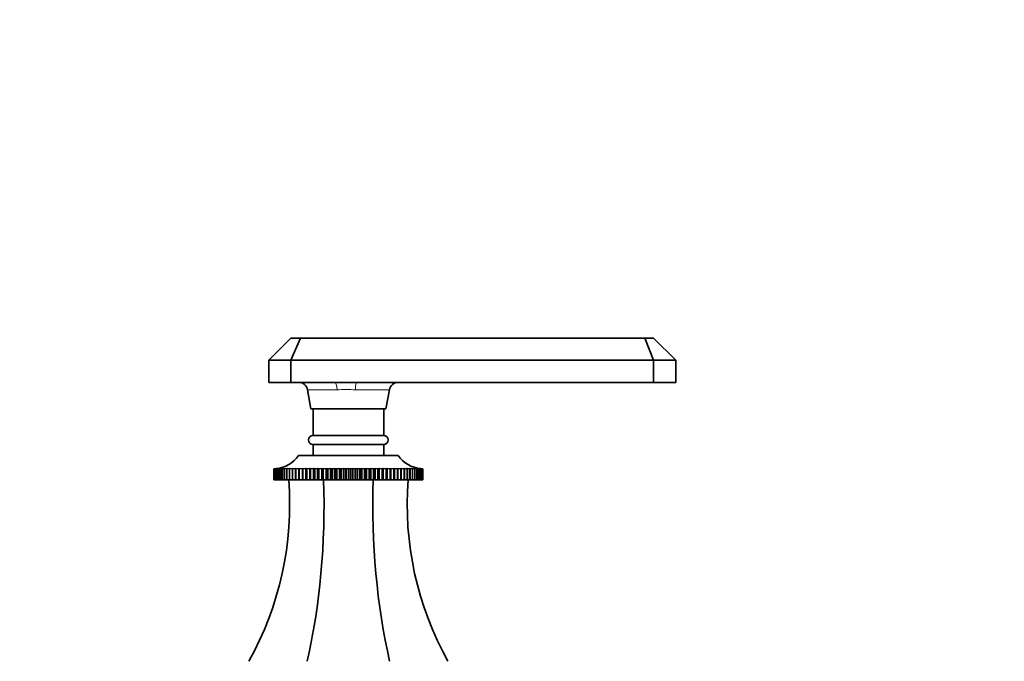
# Model space of a CAD drawing. Units: millimetres. Extents: x 0 to 1659, y 0 to 2151.
# Drawn here: x 978 to 1201, y 1448 to 1593 of the extents above; entities that cross this region are included whole.
import ezdxf
from ezdxf import colors
from ezdxf.entities.mleader import LeaderData, LeaderLine
from ezdxf.math import Vec2, Vec3

# ---------------------------------------------------------------- set-up
doc = ezdxf.new("R2010")
doc.units = ezdxf.units.MM
doc.layers.add('DV1_Défaut', color=7, linetype='Continuous')
doc.layers.add('Défaut', color=7, linetype='Continuous')

# ---------------------------------------------------------------- blocks, each defined once
blk = doc.blocks.new('_DOT')
at = {"color": 0}
blk.add_line((0, 0), (-1, 0), dxfattribs=at)
at = {"color": 0, "const_width": 0.333}
blk.add_lwpolyline([(-0.1665, 0, 1), (0.1665, 0, 1)], format="xyb", close=True, dxfattribs=at)
blk = doc.blocks.new('SE')
at = {"layer": 'DV1_Défaut', "color": 7, "linetype": 'Continuous', "lineweight": 35}
for p, q in [((1034.34, 1515.6), (1039.34, 1520.6)), ((1039.34, 1520.6), (1041.53, 1520.6)), ((1039.34, 1515.6), (1041.53, 1520.6)), ((1041.53, 1520.6), (1119.39, 1520.6)), ((1119.39, 1520.6), (1121.34, 1520.6)), ((1121.34, 1515.6), (1119.39, 1520.6)), ((1121.34, 1520.6), (1126.34, 1515.6)), ((1034.34, 1515.6), (1034.34, 1510.6)), ((1039.34, 1515.6), (1034.34, 1515.6)), ((1039.34, 1515.6), (1039.34, 1510.6)), ((1121.34, 1515.6), (1039.34, 1515.6)), ((1121.34, 1515.6), (1121.34, 1510.6)), ((1126.34, 1515.6), (1121.34, 1515.6)), ((1126.34, 1515.6), (1126.34, 1510.6)), ((1034.34, 1510.6), (1039.34, 1510.6)), ((1039.34, 1510.6), (1049.22, 1510.6)), ((1049.22, 1510.6), (1054.27, 1510.6)), ((1054.27, 1510.6), (1121.34, 1510.6)), ((1121.34, 1510.6), (1126.34, 1510.6)), ((1043.08, 1508.95), (1043.84, 1504.6)), ((1060.84, 1504.6), (1061.61, 1508.95)), ((1043.84, 1504.6), (1060.84, 1504.6)), ((1044.34, 1504.6), (1044.34, 1498.6)), ((1060.34, 1498.6), (1060.34, 1504.6)), ((1044.34, 1498.6), (1060.34, 1498.6)), ((1044.34, 1496.6), (1060.34, 1496.6)), ((1044.34, 1496.6), (1044.34, 1494.1)), ((1060.34, 1494.1), (1060.34, 1496.6)), ((1041.09, 1494.1), (1063.59, 1494.1)), ((1035.51, 1491.1), (1035.56, 1491.1)), ((1035.51, 1488.6), (1035.51, 1491.1)), ((1035.51, 1491.1), (1035.51, 1491.1)), ((1035.57, 1491.1), (1035.51, 1491.1)), ((1035.51, 1491.1), (1035.51, 1488.6)), ((1035.58, 1491.1), (1035.69, 1491.11)), ((1035.69, 1491.11), (1035.58, 1491.1)), ((1035.58, 1488.6), (1035.58, 1491.1)), ((1035.58, 1491.1), (1035.58, 1491.1)), ((1035.58, 1491.1), (1035.58, 1488.6)), ((1035.71, 1491.1), (1035.89, 1491.11)), ((1035.71, 1488.6), (1035.71, 1491.1)), ((1035.72, 1491.1), (1035.71, 1491.1)), ((1035.89, 1491.11), (1035.72, 1491.1)), ((1035.72, 1491.1), (1035.72, 1488.6)), ((1035.9, 1491.1), (1036.29, 1491.13)), ((1035.9, 1488.6), (1035.9, 1491.1)), ((1035.92, 1491.1), (1035.9, 1491.1)), ((1036.15, 1491.11), (1035.92, 1491.1)), ((1035.92, 1491.1), (1035.92, 1488.6)), ((1036.16, 1491.1), (1036.52, 1491.13)), ((1036.16, 1488.6), (1036.16, 1491.1)), ((1036.18, 1491.1), (1036.16, 1491.1)), ((1036.8, 1491.13), (1036.18, 1491.1)), ((1036.18, 1491.1), (1036.18, 1488.6)), ((1036.49, 1491.1), (1036.8, 1491.13)), ((1036.49, 1488.6), (1036.49, 1491.1)), ((1036.51, 1491.1), (1036.49, 1491.1)), ((1037.15, 1491.13), (1036.51, 1491.1)), ((1036.51, 1491.1), (1036.51, 1488.6)), ((1036.88, 1491.1), (1037.15, 1491.13)), ((1036.88, 1488.6), (1036.88, 1491.1)), ((1036.9, 1491.1), (1036.88, 1491.1)), ((1037.56, 1491.13), (1036.9, 1491.1)), ((1036.9, 1491.1), (1036.9, 1488.6)), ((1037.32, 1491.1), (1037.56, 1491.13)), ((1037.32, 1488.6), (1037.32, 1491.1)), ((1037.36, 1491.1), (1037.32, 1491.1)), ((1038.03, 1491.13), (1037.36, 1491.1)), ((1037.36, 1491.1), (1037.36, 1488.6)), ((1037.83, 1491.1), (1038.03, 1491.13)), ((1037.83, 1488.6), (1037.83, 1491.1)), ((1037.87, 1491.1), (1037.83, 1491.1)), ((1038.55, 1491.13), (1037.87, 1491.1)), ((1037.87, 1491.1), (1037.87, 1488.6)), ((1038.4, 1491.1), (1038.55, 1491.13)), ((1038.4, 1488.6), (1038.4, 1491.1)), ((1038.44, 1491.1), (1038.4, 1491.1)), ((1039.13, 1491.13), (1038.44, 1491.1)), ((1038.44, 1491.1), (1038.44, 1488.6)), ((1039.02, 1491.1), (1039.13, 1491.13)), ((1039.02, 1488.6), (1039.02, 1491.1)), ((1039.06, 1491.1), (1039.02, 1491.1)), ((1039.75, 1491.13), (1039.06, 1491.1)), ((1039.06, 1491.1), (1039.06, 1488.6)), ((1039.69, 1491.1), (1039.75, 1491.13)), ((1039.69, 1488.6), (1039.69, 1491.1)), ((1039.74, 1491.1), (1039.69, 1491.1)), ((1040.43, 1491.13), (1039.74, 1491.1)), ((1039.74, 1491.1), (1039.74, 1488.6)), ((1040.41, 1491.1), (1040.43, 1491.13)), ((1040.41, 1488.6), (1040.41, 1491.1)), ((1040.46, 1491.1), (1040.41, 1491.1)), ((1041.16, 1491.13), (1040.46, 1491.1)), ((1040.46, 1491.1), (1040.46, 1488.6)), ((1041.18, 1491.1), (1041.16, 1491.13)), ((1041.16, 1491.13), (1041.16, 1488.6)), ((1041.18, 1488.6), (1041.18, 1491.1)), ((1041.24, 1491.1), (1041.18, 1491.1)), ((1041.93, 1491.13), (1041.24, 1491.1)), ((1041.24, 1491.1), (1041.24, 1488.6)), ((1041.99, 1491.1), (1041.93, 1491.13)), ((1041.93, 1491.13), (1041.93, 1488.6)), ((1041.99, 1488.6), (1041.99, 1491.1)), ((1042.05, 1491.1), (1041.99, 1491.1)), ((1042.74, 1491.13), (1042.05, 1491.1)), ((1042.05, 1491.1), (1042.05, 1488.6)), ((1042.85, 1491.1), (1042.74, 1491.13)), ((1042.74, 1491.13), (1042.74, 1488.6)), ((1042.85, 1488.6), (1042.85, 1491.1)), ((1042.91, 1491.1), (1042.85, 1491.1)), ((1043.59, 1491.13), (1042.91, 1491.1)), ((1042.91, 1491.1), (1042.91, 1488.6)), ((1043.74, 1491.1), (1043.59, 1491.13)), ((1043.59, 1491.13), (1043.59, 1488.6)), ((1043.74, 1488.6), (1043.74, 1491.1)), ((1043.8, 1491.1), (1043.74, 1491.1)), ((1044.47, 1491.13), (1043.8, 1491.1)), ((1043.8, 1491.1), (1043.8, 1488.6)), ((1044.67, 1491.1), (1044.47, 1491.13)), ((1044.47, 1491.13), (1044.47, 1488.6)), ((1044.67, 1488.6), (1044.67, 1491.1)), ((1044.73, 1491.1), (1044.67, 1491.1)), ((1045.39, 1491.13), (1044.73, 1491.1)), ((1044.73, 1491.1), (1044.73, 1488.6)), ((1045.62, 1491.1), (1045.39, 1491.13)), ((1045.39, 1491.13), (1045.39, 1488.6)), ((1045.62, 1488.6), (1045.62, 1491.1)), ((1045.69, 1491.1), (1045.62, 1491.1)), ((1046.33, 1491.13), (1045.69, 1491.1)), ((1045.69, 1491.1), (1045.69, 1488.6)), ((1046.61, 1491.1), (1046.33, 1491.13)), ((1046.33, 1491.13), (1046.33, 1488.6)), ((1046.61, 1488.6), (1046.61, 1491.1)), ((1046.67, 1491.1), (1046.61, 1491.1)), ((1047.29, 1491.13), (1046.67, 1491.1)), ((1046.67, 1491.1), (1046.67, 1488.6)), ((1047.61, 1491.1), (1047.29, 1491.13)), ((1047.29, 1491.13), (1047.29, 1488.6)), ((1047.61, 1488.6), (1047.61, 1491.1)), ((1047.68, 1491.1), (1047.61, 1491.1)), ((1048.28, 1491.13), (1047.68, 1491.1)), ((1047.68, 1491.1), (1047.68, 1488.6)), ((1048.64, 1491.1), (1048.28, 1491.13)), ((1048.28, 1491.13), (1048.28, 1488.6)), ((1048.64, 1488.6), (1048.64, 1491.1)), ((1048.71, 1491.1), (1048.64, 1491.1)), ((1049.28, 1491.13), (1048.71, 1491.1)), ((1048.71, 1491.1), (1048.71, 1488.6)), ((1049.67, 1491.1), (1049.28, 1491.13)), ((1049.28, 1491.13), (1049.28, 1488.6)), ((1049.67, 1488.6), (1049.67, 1491.1)), ((1049.75, 1491.1), (1049.67, 1491.1)), ((1050.3, 1491.13), (1049.75, 1491.1)), ((1049.75, 1491.1), (1049.75, 1488.6)), ((1050.72, 1491.1), (1050.3, 1491.13)), ((1050.3, 1491.13), (1050.3, 1488.6)), ((1050.72, 1488.6), (1050.72, 1491.1)), ((1050.8, 1491.1), (1050.72, 1491.1)), ((1051.32, 1491.13), (1050.8, 1491.1)), ((1050.8, 1491.1), (1050.8, 1488.6)), ((1051.78, 1491.1), (1051.32, 1491.13)), ((1051.32, 1491.13), (1051.32, 1488.6)), ((1051.78, 1488.6), (1051.78, 1491.1)), ((1051.85, 1491.1), (1051.78, 1491.1)), ((1052.34, 1491.13), (1051.85, 1491.1)), ((1051.85, 1491.1), (1051.85, 1488.6)), ((1052.84, 1491.1), (1052.34, 1491.13)), ((1052.34, 1491.13), (1052.34, 1488.6)), ((1052.84, 1488.6), (1052.84, 1491.1)), ((1052.91, 1491.1), (1052.84, 1491.1)), ((1053.37, 1491.13), (1052.91, 1491.1)), ((1052.91, 1491.1), (1052.91, 1488.6)), ((1053.89, 1491.1), (1053.37, 1491.13)), ((1053.37, 1491.13), (1053.37, 1488.6)), ((1053.89, 1488.6), (1053.89, 1491.1)), ((1053.96, 1491.1), (1053.89, 1491.1)), ((1054.39, 1491.13), (1053.96, 1491.1)), ((1053.96, 1491.1), (1053.96, 1488.6)), ((1054.94, 1491.1), (1054.39, 1491.13)), ((1054.39, 1491.13), (1054.39, 1488.6)), ((1054.94, 1488.6), (1054.94, 1491.1)), ((1055.01, 1491.1), (1054.94, 1491.1)), ((1055.41, 1491.13), (1055.01, 1491.1)), ((1055.01, 1491.1), (1055.01, 1488.6)), ((1055.98, 1491.1), (1055.41, 1491.13)), ((1055.41, 1491.13), (1055.41, 1488.6)), ((1055.98, 1488.6), (1055.98, 1491.1)), ((1056.05, 1491.1), (1055.98, 1491.1)), ((1056.41, 1491.13), (1056.05, 1491.1)), ((1056.05, 1491.1), (1056.05, 1488.6)), ((1057.01, 1491.1), (1056.41, 1491.13)), ((1056.41, 1491.13), (1056.41, 1488.6)), ((1057.01, 1488.6), (1057.01, 1491.1)), ((1057.08, 1491.1), (1057.01, 1491.1)), ((1057.39, 1491.13), (1057.08, 1491.1)), ((1057.08, 1491.1), (1057.08, 1488.6)), ((1058.01, 1491.1), (1057.39, 1491.13)), ((1057.39, 1491.13), (1057.39, 1488.6)), ((1058.01, 1488.6), (1058.01, 1491.1)), ((1058.08, 1491.1), (1058.01, 1491.1)), ((1058.36, 1491.13), (1058.08, 1491.1)), ((1058.08, 1491.1), (1058.08, 1488.6)), ((1059, 1491.1), (1058.36, 1491.13)), ((1058.36, 1491.13), (1058.36, 1488.6)), ((1059, 1488.6), (1059, 1491.1)), ((1059.06, 1491.1), (1059, 1491.1)), ((1059.3, 1491.13), (1059.06, 1491.1)), ((1059.06, 1491.1), (1059.06, 1488.6)), ((1059.96, 1491.1), (1059.3, 1491.13)), ((1059.3, 1491.13), (1059.3, 1488.6)), ((1059.96, 1488.6), (1059.96, 1491.1)), ((1060.02, 1491.1), (1059.96, 1491.1)), ((1060.22, 1491.13), (1060.02, 1491.1)), ((1060.02, 1491.1), (1060.02, 1488.6)), ((1060.88, 1491.1), (1060.22, 1491.13)), ((1060.22, 1491.13), (1060.22, 1488.6)), ((1060.88, 1488.6), (1060.88, 1491.1)), ((1060.95, 1491.1), (1060.88, 1491.1)), ((1061.1, 1491.13), (1060.95, 1491.1)), ((1060.95, 1491.1), (1060.95, 1488.6)), ((1061.78, 1491.1), (1061.1, 1491.13)), ((1061.1, 1491.13), (1061.1, 1488.6)), ((1061.78, 1488.6), (1061.78, 1491.1)), ((1061.84, 1491.1), (1061.78, 1491.1)), ((1061.95, 1491.13), (1061.84, 1491.1)), ((1061.84, 1491.1), (1061.84, 1488.6)), ((1062.64, 1491.1), (1061.95, 1491.13)), ((1061.95, 1491.13), (1061.95, 1488.6)), ((1062.64, 1488.6), (1062.64, 1491.1)), ((1062.69, 1491.1), (1062.64, 1491.1)), ((1062.76, 1491.13), (1062.69, 1491.1)), ((1062.69, 1491.1), (1062.69, 1488.6)), ((1063.45, 1491.1), (1062.76, 1491.13)), ((1062.76, 1491.13), (1062.76, 1488.6)), ((1063.45, 1488.6), (1063.45, 1491.1)), ((1063.51, 1491.1), (1063.45, 1491.1)), ((1063.53, 1491.13), (1063.51, 1491.1)), ((1063.51, 1491.1), (1063.51, 1488.6)), ((1064.23, 1491.1), (1063.53, 1491.13)), ((1063.53, 1491.13), (1063.53, 1488.6)), ((1064.23, 1488.6), (1064.23, 1491.1)), ((1064.28, 1491.1), (1064.23, 1491.1)), ((1064.95, 1491.1), (1064.25, 1491.13)), ((1064.25, 1491.13), (1064.28, 1491.1)), ((1064.28, 1491.1), (1064.28, 1488.6)), ((1065.63, 1491.1), (1064.93, 1491.13)), ((1064.93, 1491.13), (1065, 1491.1)), ((1064.95, 1488.6), (1064.95, 1491.1)), ((1065, 1491.1), (1064.95, 1491.1)), ((1065, 1491.1), (1065, 1488.6)), ((1066.25, 1491.1), (1065.56, 1491.13)), ((1065.56, 1491.13), (1065.67, 1491.1)), ((1065.63, 1488.6), (1065.63, 1491.1)), ((1065.67, 1491.1), (1065.63, 1491.1)), ((1065.67, 1491.1), (1065.67, 1488.6)), ((1066.82, 1491.1), (1066.14, 1491.13)), ((1066.14, 1491.13), (1066.29, 1491.1)), ((1066.25, 1488.6), (1066.25, 1491.1)), ((1066.29, 1491.1), (1066.25, 1491.1)), ((1066.29, 1491.1), (1066.29, 1488.6)), ((1067.33, 1491.1), (1066.66, 1491.13)), ((1066.66, 1491.13), (1066.86, 1491.1)), ((1066.82, 1488.6), (1066.82, 1491.1)), ((1066.86, 1491.1), (1066.82, 1491.1)), ((1066.86, 1491.1), (1066.86, 1488.6)), ((1067.78, 1491.1), (1067.13, 1491.13)), ((1067.13, 1491.13), (1067.36, 1491.1)), ((1067.33, 1488.6), (1067.33, 1491.1)), ((1067.36, 1491.1), (1067.33, 1491.1)), ((1067.36, 1491.1), (1067.36, 1488.6)), ((1067.78, 1488.6), (1067.78, 1491.1)), ((1067.81, 1491.1), (1067.78, 1491.1)), ((1067.81, 1491.1), (1067.81, 1488.6)), ((1068.18, 1491.1), (1067.83, 1491.12)), ((1068.17, 1491.13), (1068.52, 1491.1)), ((1068.18, 1488.6), (1068.18, 1491.1)), ((1068.2, 1491.1), (1068.18, 1491.1)), ((1068.2, 1491.1), (1068.2, 1488.6)), ((1068.5, 1491.1), (1068.22, 1491.11)), ((1068.39, 1491.13), (1068.79, 1491.1)), ((1068.5, 1488.6), (1068.5, 1491.1)), ((1068.52, 1491.1), (1068.5, 1491.1)), ((1068.52, 1491.1), (1068.52, 1488.6)), ((1068.77, 1491.1), (1068.54, 1491.11)), ((1068.77, 1488.6), (1068.77, 1491.1)), ((1068.79, 1491.1), (1068.77, 1491.1)), ((1068.79, 1491.1), (1068.79, 1488.6)), ((1068.97, 1491.1), (1068.8, 1491.11)), ((1068.8, 1491.11), (1068.98, 1491.1)), ((1068.97, 1488.6), (1068.97, 1491.1)), ((1068.98, 1491.1), (1068.97, 1491.1)), ((1068.98, 1491.1), (1068.98, 1488.6)), ((1069.11, 1491.1), (1068.99, 1491.11)), ((1069, 1491.11), (1069.11, 1491.1)), ((1069.11, 1488.6), (1069.11, 1491.1)), ((1069.11, 1491.1), (1069.11, 1491.1)), ((1069.11, 1491.1), (1069.11, 1488.6)), ((1069.12, 1491.1), (1069.18, 1491.1)), ((1069.17, 1491.1), (1069.12, 1491.1)), ((1069.18, 1491.1), (1069.17, 1491.1)), ((1069.17, 1488.6), (1069.17, 1491.1)), ((1069.18, 1491.1), (1069.18, 1488.6)), ((1035.51, 1488.6), (1035.51, 1488.6)), ((1035.51, 1488.6), (1035.58, 1488.6)), ((1035.58, 1488.6), (1035.58, 1488.6)), ((1035.58, 1488.6), (1035.71, 1488.6)), ((1035.72, 1488.6), (1035.71, 1488.6)), ((1035.72, 1488.6), (1035.9, 1488.6)), ((1035.92, 1488.6), (1035.9, 1488.6)), ((1035.92, 1488.6), (1036.16, 1488.6)), ((1036.18, 1488.6), (1036.16, 1488.6)), ((1036.18, 1488.6), (1036.49, 1488.6)), ((1036.51, 1488.6), (1036.49, 1488.6)), ((1036.51, 1488.6), (1036.88, 1488.6)), ((1036.9, 1488.6), (1036.88, 1488.6)), ((1036.9, 1488.6), (1037.32, 1488.6)), ((1037.36, 1488.6), (1037.32, 1488.6)), ((1037.36, 1488.6), (1037.83, 1488.6)), ((1037.87, 1488.6), (1037.83, 1488.6)), ((1037.87, 1488.6), (1038.4, 1488.6)), ((1038.44, 1488.6), (1038.4, 1488.6)), ((1038.44, 1488.6), (1039.02, 1488.6)), ((1039.06, 1488.6), (1039.02, 1488.6)), ((1039.06, 1488.6), (1039.69, 1488.6)), ((1039.74, 1488.6), (1039.69, 1488.6)), ((1039.74, 1488.6), (1040.41, 1488.6)), ((1040.46, 1488.6), (1040.41, 1488.6)), ((1040.46, 1488.6), (1041.16, 1488.6)), ((1041.16, 1488.6), (1041.18, 1488.6)), ((1041.24, 1488.6), (1041.18, 1488.6)), ((1041.24, 1488.6), (1041.93, 1488.6)), ((1041.93, 1488.6), (1041.99, 1488.6)), ((1042.05, 1488.6), (1041.99, 1488.6)), ((1042.05, 1488.6), (1042.74, 1488.6)), ((1042.74, 1488.6), (1042.85, 1488.6)), ((1042.91, 1488.6), (1042.85, 1488.6)), ((1042.91, 1488.6), (1043.59, 1488.6)), ((1043.59, 1488.6), (1043.74, 1488.6)), ((1043.8, 1488.6), (1043.74, 1488.6)), ((1043.8, 1488.6), (1044.47, 1488.6)), ((1044.47, 1488.6), (1044.67, 1488.6)), ((1044.73, 1488.6), (1044.67, 1488.6)), ((1044.73, 1488.6), (1045.39, 1488.6)), ((1045.39, 1488.6), (1045.62, 1488.6)), ((1045.69, 1488.6), (1045.62, 1488.6)), ((1045.69, 1488.6), (1046.33, 1488.6)), ((1046.33, 1488.6), (1046.61, 1488.6)), ((1046.67, 1488.6), (1046.61, 1488.6)), ((1046.67, 1488.6), (1047.29, 1488.6)), ((1047.29, 1488.6), (1047.61, 1488.6)), ((1047.68, 1488.6), (1047.61, 1488.6)), ((1047.68, 1488.6), (1048.28, 1488.6)), ((1048.28, 1488.6), (1048.64, 1488.6)), ((1048.71, 1488.6), (1048.64, 1488.6)), ((1048.71, 1488.6), (1049.28, 1488.6)), ((1049.28, 1488.6), (1049.67, 1488.6)), ((1049.75, 1488.6), (1049.67, 1488.6)), ((1049.75, 1488.6), (1050.3, 1488.6)), ((1050.3, 1488.6), (1050.72, 1488.6)), ((1050.8, 1488.6), (1050.72, 1488.6)), ((1050.8, 1488.6), (1051.32, 1488.6)), ((1051.32, 1488.6), (1051.78, 1488.6)), ((1051.85, 1488.6), (1051.78, 1488.6)), ((1051.85, 1488.6), (1052.34, 1488.6)), ((1052.34, 1488.6), (1052.84, 1488.6)), ((1052.91, 1488.6), (1052.84, 1488.6)), ((1052.91, 1488.6), (1053.37, 1488.6)), ((1053.37, 1488.6), (1053.89, 1488.6)), ((1053.96, 1488.6), (1053.89, 1488.6)), ((1053.96, 1488.6), (1054.39, 1488.6)), ((1054.39, 1488.6), (1054.94, 1488.6)), ((1055.01, 1488.6), (1054.94, 1488.6)), ((1055.01, 1488.6), (1055.41, 1488.6)), ((1055.41, 1488.6), (1055.98, 1488.6)), ((1056.05, 1488.6), (1055.98, 1488.6)), ((1056.05, 1488.6), (1056.41, 1488.6)), ((1056.41, 1488.6), (1057.01, 1488.6)), ((1057.08, 1488.6), (1057.01, 1488.6)), ((1057.08, 1488.6), (1057.39, 1488.6)), ((1057.39, 1488.6), (1058.01, 1488.6)), ((1058.08, 1488.6), (1058.01, 1488.6)), ((1058.08, 1488.6), (1058.36, 1488.6)), ((1058.36, 1488.6), (1059, 1488.6)), ((1059.06, 1488.6), (1059, 1488.6)), ((1059.06, 1488.6), (1059.3, 1488.6)), ((1059.3, 1488.6), (1059.96, 1488.6)), ((1060.02, 1488.6), (1059.96, 1488.6)), ((1060.02, 1488.6), (1060.22, 1488.6)), ((1060.22, 1488.6), (1060.88, 1488.6)), ((1060.95, 1488.6), (1060.88, 1488.6)), ((1060.95, 1488.6), (1061.1, 1488.6)), ((1061.1, 1488.6), (1061.78, 1488.6)), ((1061.84, 1488.6), (1061.78, 1488.6)), ((1061.84, 1488.6), (1061.95, 1488.6)), ((1061.95, 1488.6), (1062.64, 1488.6)), ((1062.69, 1488.6), (1062.64, 1488.6)), ((1062.69, 1488.6), (1062.76, 1488.6)), ((1062.76, 1488.6), (1063.45, 1488.6)), ((1063.51, 1488.6), (1063.45, 1488.6)), ((1063.51, 1488.6), (1063.53, 1488.6)), ((1063.53, 1488.6), (1064.23, 1488.6)), ((1064.28, 1488.6), (1064.23, 1488.6)), ((1064.28, 1488.6), (1064.95, 1488.6)), ((1065, 1488.6), (1064.95, 1488.6)), ((1065, 1488.6), (1065.63, 1488.6)), ((1065.67, 1488.6), (1065.63, 1488.6)), ((1065.67, 1488.6), (1066.25, 1488.6)), ((1066.29, 1488.6), (1066.25, 1488.6)), ((1066.29, 1488.6), (1066.82, 1488.6)), ((1066.86, 1488.6), (1066.82, 1488.6)), ((1066.86, 1488.6), (1067.33, 1488.6)), ((1067.36, 1488.6), (1067.33, 1488.6)), ((1067.36, 1488.6), (1067.78, 1488.6)), ((1067.81, 1488.6), (1067.78, 1488.6)), ((1067.81, 1488.6), (1068.18, 1488.6)), ((1068.2, 1488.6), (1068.18, 1488.6)), ((1068.2, 1488.6), (1068.5, 1488.6)), ((1068.52, 1488.6), (1068.5, 1488.6)), ((1068.52, 1488.6), (1068.77, 1488.6)), ((1068.79, 1488.6), (1068.77, 1488.6)), ((1068.79, 1488.6), (1068.97, 1488.6)), ((1068.98, 1488.6), (1068.97, 1488.6)), ((1068.98, 1488.6), (1069.11, 1488.6)), ((1069.11, 1488.6), (1069.11, 1488.6)), ((1069.11, 1488.6), (1069.17, 1488.6)), ((1069.18, 1488.6), (1069.17, 1488.6))]:
    blk.add_line(p, q, dxfattribs=at)
at = {"layer": 'DV1_Défaut', "color": 7, "linetype": 'Continuous', "lineweight": 18}
for p, q in [((1049.76, 1508.95), (1043.08, 1508.95)), ((1061.61, 1508.95), (1053.94, 1508.95))]:
    blk.add_line(p, q, dxfattribs=at)
at = {"layer": 'DV1_Défaut', "color": 7, "linetype": 'Continuous', "lineweight": 35}
for centre, radius, start, end in [((1041.11, 1508.6), 2, 10, 90), ((1063.58, 1508.6), 2, 90, 170), ((1044.34, 1497.6), 1, 90, 270), ((1060.34, 1497.6), 1, 270, 90), ((1035.35, 1498.1), 7, 275.2935, 325.1675), ((1069.34, 1498.1), 7, 214.8325, 264.7626), ((966.35, 1483.03), 72.71, 330.841, 4.3944), ((1138.34, 1483.03), 72.71, 175.6056, 209.159)]:
    blk.add_arc(centre, radius, start, end, dxfattribs=at)
at = {"layer": 'DV1_Défaut', "color": 7, "linetype": 'Continuous', "lineweight": 18}
blk.add_arc((1051.85, 1401.07), 107.9, 88.8924, 91.1076, dxfattribs=at)
for centre, major_axis, ratio, start_param, end_param in [((1049.22, 1508.6), (0, -2), 0.278473, 1.745329, 3.141593), ((1054.27, 1508.6), (0, 2), 0.171703, 0, 1.396263)]:
    blk.add_ellipse(centre, major_axis=major_axis, ratio=ratio, start_param=start_param, end_param=end_param, dxfattribs=at)
at = {"layer": 'DV1_Défaut', "color": 7, "linetype": 'Continuous', "lineweight": 35}
for centre, start_param, end_param in [((1016.72, 1483.03), 4.203469, 4.789086), ((1087.97, 1483.03), 1.4941, 2.079717)]:
    blk.add_ellipse(centre, major_axis=(0, 72.71), ratio=0.414214, start_param=start_param, end_param=end_param, dxfattribs=at)

msp = doc.modelspace()

# ---------------------------------------------------------------- block references
at = {"layer": 'Défaut'}
msp.add_blockref('SE', (0, 0), dxfattribs=at)

# ---------------------------------------------------------------- leaders
at = {"layer": 'Défaut', "color": 7, "linetype": 'Continuous', "lineweight": 18}
ml = msp.add_multileader_mtext('Standard', dxfattribs=at)
ml.set_content('{\\pxsm0.9;\\fSolid Edge ISO|b1||i0||c0|p34;\\W1.;12/12/2016\\P}', color=256)
ml.set_leader_properties()
ml.set_arrow_properties(name='DOT')
ml.build(insert=Vec2(0, 0))
ml.multileader.update_dxf_attribs({"leader_type": 0, "dogleg_length": 0, "arrow_head_size": 12})
ctx = ml.context
ctx.base_point, ctx.char_height, ctx.arrow_head_size, ctx.landing_gap_size = Vec3(1257.05, 2143.6), 12, 12, 4.2
notes = []
notes.append((ctx, [(0, (0, 0, 0), (0, 0), (1, 0), 1, [])]))
ctx.mtext.insert = Vec3(1259.05, 2149.72)
for ctx, leaders in notes:
    for number, flags, end, landing, length, lines in leaders:
        leader = LeaderData()
        leader.index, (leader.has_last_leader_line, leader.has_dogleg_vector, leader.attachment_direction) = number, flags
        leader.last_leader_point, leader.dogleg_vector, leader.dogleg_length = Vec3(end), Vec3(landing), length
        for number, points, colour, breaks in lines:
            line = LeaderLine()
            line.index, line.vertices, line.color, line.breaks = number, Vec3.list(points), colors.encode_raw_color(colour), breaks
            leader.lines.append(line)
        ctx.leaders.append(leader)

doc.saveas('drawing.dxf')
